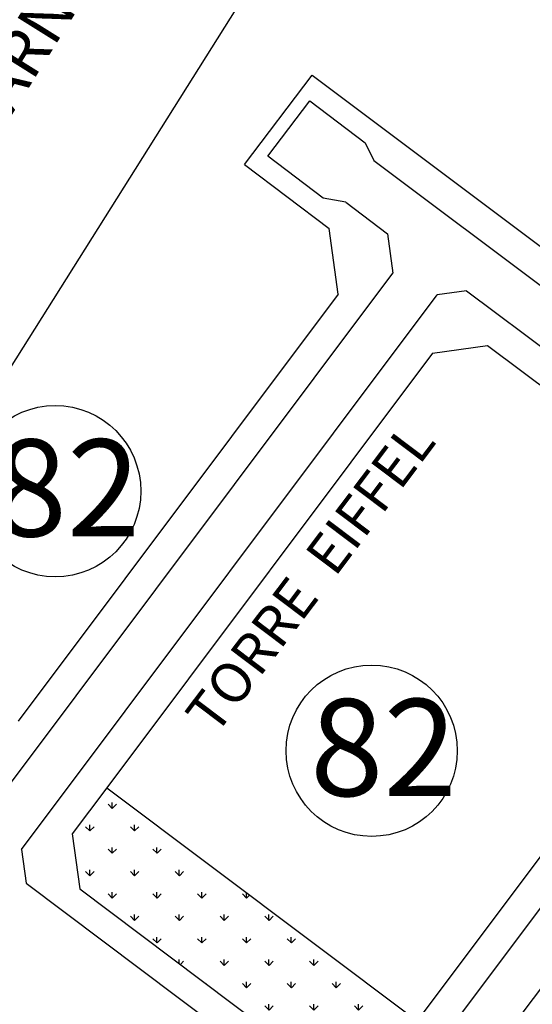
# Model space of a CAD drawing. Units: millimetres. Extents: x 138039 to 142593, y 6780 to 9892.
# Drawn here: x 141273 to 141310, y 8620 to 8691 of the extents above; entities that cross this region are included whole.
import ezdxf

# ---------------------------------------------------------------- set-up
doc = ezdxf.new("R2010")
doc.units = ezdxf.units.MM
doc.linetypes.add('DASHDOT', pattern=[25.4, 12.7, -6.35, 0, -6.35])
for name, color, linetype in [('10', 134, 'Continuous'), ('15', 252, 'Continuous'), ('TEXTOS', 3, 'Continuous')]:
    doc.layers.add(name, color=color, linetype=linetype)

msp = doc.modelspace()

# ---------------------------------------------------------------- hatches: boundary and pattern name
at = {"linetype": 'Continuous'}
h = msp.add_hatch(dxfattribs=at)
h.set_pattern_fill('GRASS', scale=0.08999999999999998, angle=-2.358699351773344e-11, style=0)
h.set_pattern_definition([(90, (131190.2885592753, 4683.473543549349), (-1.616444999999335, 1.616445000000665), [0.428625, -2.804265]), (44.9999999999764, (131190.2885592753, 4683.473543549349), (-1.616446101791782, 1.616446101793113), [0.428625, -1.857375]), (134.9999999999764, (131190.2885592753, 4683.473543549349), (-1.616446101793113, -1.616446101791782), [0.428625, -1.857375])])
h.paths.add_polyline_path([(141279.7482898587, 8635.562922199402), (141277.2455583057, 8632.227470989368), (141277.8106893914, 8628.265346957443), (141295.6797493505, 8614.857427796363), (141299.6418733836, 8615.42255887945), (141302.1446049388, 8618.758010092351)])

# ---------------------------------------------------------------- linework, layer by layer
at = {"color": 7, "linetype": 'Continuous'}
msp.add_line((141279.7482898587, 8635.562922199402, 253.0094840714565), (141277.2455583057, 8632.227470989368, 253.0094840714565), dxfattribs=at)
at = {"color": 7, "linetype": 'DASHDOT'}
msp.add_open_spline([(141146.1151910173, 9070.24339176259, -0.2699889999999527), (141181.4965277896, 9059.821882633536, -0.2699889999999527), (141213.359815096, 9065.539090297229, -0.2699889999999527), (141212.4057629155, 8991.369079745418, -0.2699889999999527), (141260.0159371617, 8961.647194682679, -0.2699889999999527), (141301.4761451558, 8936.028577926583, -0.2699889999999527), (141345.6213734657, 8896.094544315725, -0.2699889999999527), (141407.9442257116, 8923.367414927969, -0.2699889999999527), (141452.2802551864, 8863.165676500576, -0.2699889999999527), (141515.0542630395, 8894.230649797188, -0.2699889999999527), (141576.5489584708, 8884.80432972488, -0.2699889999999527), (141614.989091883, 8838.005974442596, -0.2699889999999527), (141679.2196738327, 8843.259139471527, -0.2699889999999527), (141738.1895288777, 8852.45926728641, -0.2699889999999527), (141794.0276050657, 8833.849255876426, -0.2699889999999527), (141836.0264687469, 8804.218864323397, -0.2699889999999527), (141873.7601312441, 8769.87790845496, -0.2699889999999527), (141895.7795125436, 8721.772186153335, -0.2699889999999527), (141952.9578148193, 8714.62374044834, -0.2699889999999527), (141941.811785231, 8671.086892362422, -0.2699889999999527), (141949.5777990888, 8668.51874009776, -0.2699889999999527)], degree=3, knots=[56.75979138975207, 56.75979138975207, 56.75979138975207, 56.75979138975207, 106.8795431919693, 167.5007826361611, 217.6135019079664, 267.7846661503439, 318.2246623977999, 381.7276593930701, 431.936448301775, 502.0446443271901, 558.6824857129559, 608.7121810850928, 669.2582882084652, 735.9019332363864, 789.4465442395386, 839.6179736909141, 889.9562916893092, 941.1281991051927, 991.1744617798954, 1021.687843319622, 1021.687843320299, 1021.687843320299, 1021.687843320299], dxfattribs=at)
at = {"layer": '10'}
for p, q in [((141291.3839375722, 8681.111508657224, 253.0094840714565), (141294.4053863328, 8685.09533186727, 253.0094840714565)), ((141294.4053863328, 8685.09533186727, 253.0094840714565), (141298.3892095446, 8682.073883107878, 253.0094840714565)), ((141298.3892095446, 8682.073883107878, 253.0094840714565), (141299.0163318221, 8680.802607601508, 253.0094840714565)), ((141295.3677607844, 8678.090059896917, 253.0094840714565), (141291.3839375722, 8681.111508657224, 253.0094840714565)), ((141299.0163318209, 8680.802607601508, 253.0094840714565), (141359.9981782749, 8635.045322703183, 253.0094840714565)), ((141297.0161250614, 8677.78119875025, 253.0094840714565), (141295.3677607844, 8678.090059896917, 253.0094840714565)), ((141297.0161250614, 8677.78119875025, 253.0094840714565), (141300.0075943337, 8675.512380419314, 253.0094840714565)), ((141300.0075943337, 8675.512380419314, 253.0094840714565), (141300.3987817305, 8672.664867064013, 253.0094840714565)), ((141270.7813914348, 8633.193050690941, 253.0094840714565), (141300.3987817305, 8672.664867065847, 253.0094840714565)), ((141273.5883127725, 8631.102274787641, 253.0094840714565), (141303.6060857034, 8671.10769083444, 253.0094840714565)), ((141305.7061514452, 8671.407230280325, 253.0094840714565), (141303.6060857034, 8671.10769083444, 253.0094840714565)), ((141305.7061514452, 8671.407230280325, 253.0094840714565), (141329.3022691163, 8653.702055024012, 253.0094840714565)), ((141299.6145770609, 8611.637276539579, 253.0094840714565), (141329.6018085612, 8651.601989281364, 253.0094840714565)), ((141302.3962072969, 8609.512794571943, 253.0094840714565), (141332.4013479461, 8649.501375271007, 253.0094840714565)), ((141273.5885593768, 8631.100545848749, 253.0094840714565), (141273.9347847175, 8628.673166122258, 253.0094840714565)), ((141273.9347847175, 8628.673166122258, 253.0094840714565), (141297.1142332279, 8611.280644080733, 253.0094840714565))]:
    msp.add_line(p, q, dxfattribs=at)
at = {"layer": '15'}
msp.add_line((141262.1368652045, 8648.913871203593, 253.0094840714565), (141304.0076519809, 8715.382430686645, 253.0094840714565), dxfattribs=at)
for centre in [(141276.0336562264, 8656.94990466845), (141298.8732165796, 8638.229647202708)]:
    msp.add_circle(centre, 6.177759950717884, dxfattribs=at)
at = {"layer": 'TEXTOS', "color": 7, "linetype": 'Continuous'}
for p, q in [((141289.6843401637, 8680.517919685706, 253.0094840714565), (141294.5661869506, 8686.954704185307, 253.0094840714565)), ((141294.5661869506, 8686.954704185307, 253.0094840714565), (141358.6850112398, 8638.843610782147, 253.0094840714565)), ((141289.6843401647, 8680.517919687001, 253.0094840714565), (141295.7955264395, 8675.883016174645, 253.0094840714565)), ((141296.4462693147, 8671.146158483854, 253.0094840714565), (141295.7955264395, 8675.883016174645, 253.0094840714565)), ((141296.4462693147, 8671.146158484771, 253.0094840714565), (141273.349342834, 8640.36432555101, 253.0094840714565)), ((141303.257161545, 8666.89376725725, 253.0094840714565), (141307.2192855785, 8667.4588983422, 253.0094840714565)), ((141307.2192855785, 8667.4588983422, 253.0094840714565), (141325.0883455371, 8654.050979184001, 253.0094840714565)), ((141303.257161545, 8666.89376725725, 253.0094840714565), (141279.7482898587, 8635.562922199402, 253.0094840714565)), ((141325.6534766232, 8650.088855148308, 253.0094840714565), (141302.1446049388, 8618.758010092351, 253.0094840714565)), ((141279.7482898589, 8635.562922199286, 253.0094840714565), (141302.1446049365, 8618.758010094069, 253.0094840714565)), ((141277.2455583057, 8632.227470989368, 253.0094840714565), (141277.8106893914, 8628.265346957414, 253.0094840714565)), ((141277.8106893914, 8628.265346957414, 253.0094840714565), (141295.6797493505, 8614.857427796363, 253.0094840714565))]:
    msp.add_line(p, q, dxfattribs=at)

# ---------------------------------------------------------------- texts
at = {"color": 7, "linetype": 'Continuous', "attachment_point": 1}
for s, insert, char_height, width, rotation in [('{\\fVerdana|b0|i0|c0|p34;ARNOLDO  STEGMANN  PUTSCHE}', (141270.0613571326, 8685.859543623548, 600.3430519023866), 3.36, 221.30856, 57.999999999976446), ('{\\fVerdana|b0|i0|c0|p34;TORRE  EIFFEL}', (141285.289367636, 8640.96672599738, 720.4116622828639), 2.879999999999999, 265.5702719999999, 52.99999999997644)]:
    msp.add_mtext(s, dxfattribs=dict(at, insert=insert, char_height=char_height, width=width, rotation=rotation))
at = {"layer": '15', "char_height": 7, "width": 150.199, "attachment_point": 1}
for insert in [(141271.5835229734, 8660.685555776523, 125.45000075), (141294.4230833267, 8641.965298310737, 125.45000075)]:
    msp.add_mtext('{\\fDutch801 Rm BT|b0|i0|c0|p18;82}', dxfattribs=dict(at, insert=insert))

doc.saveas('drawing.dxf')
